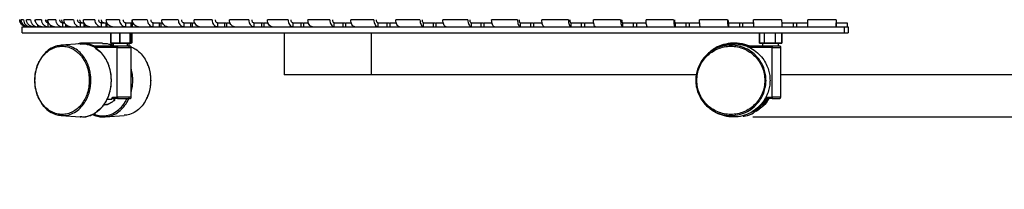
# Model space of a CAD drawing. Units: millimetres. Extents: x -87 to 3109, y -1502 to 805.
# Drawn here: x 1892 to 2382, y 20 to 105 of the extents above; entities that cross this region are included whole.
import ezdxf

# ---------------------------------------------------------------- set-up
doc = ezdxf.new("R2010")
doc.units = ezdxf.units.MM
doc.header["$PDSIZE"] = -1
doc.layers.add('KO', color=7, linetype='Continuous')
doc.layers.add('WY', color=1, linetype='Continuous')
doc.dimstyles.new('1-1', dxfattribs={"dimtxt": 15, "dimasz": 18, "dimexe": 10, "dimexo": 10, "dimgap": 5, "dimtad": 1, "dimdec": 1, "dimdsep": 46, "dimtxsty": 'Standard', "dimcen": 0.9, "dimadec": 0, "dimazin": 0, "dimtfac": 1, "dimtdec": 1, "dimtofl": 0, "dimtmove": 0, "dimatfit": 3, "dimfxl": 0, "dimtolj": 1, "dimtzin": 0, "dimarcsym": 0})

# ---------------------------------------------------------------- blocks, each defined once
blk = doc.blocks.new('*D9')
at = {"layer": 'DEFPOINTS', "color": 0, "transparency": 16777216}
for p in [(2673.73, 77.2), (2246.86, 56.28), (2766.57, 56.28)]:
    blk.add_point(p, dxfattribs=at)
at = {"layer": 'WY', "color": 0, "lineweight": -2, "transparency": 16777216}
for p, q in [((2829.07, 85.49), (2829.07, 135.49)), ((2766.57, 95.2), (2766.57, 113.2)), ((2766.57, 66.74), (2829.07, 85.49)), ((2683.73, 77.2), (2776.57, 77.2)), ((2766.57, 77.2), (2766.57, 56.28)), ((2256.86, 56.28), (2776.57, 56.28)), ((2766.57, 38.28), (2766.57, 20.28))]:
    blk.add_line(p, q, dxfattribs=at)
at = {"layer": 'WY', "color": 0, "transparency": 16777216}
for points in [[(2763.57, 95.2), (2769.57, 95.2), (2766.57, 77.2)], [(2763.57, 38.28), (2769.57, 38.28), (2766.57, 56.28)]]:
    blk.add_solid(points, dxfattribs=at)
at = {"layer": 'WY', "color": 0, "transparency": 16777216, "insert": (2809.07, 110.49), "char_height": 30, "attachment_point": 5, "rotation": 90}
blk.add_mtext('\\A1;21', dxfattribs=at)
blk = doc.blocks.new('*D10')
at = {"layer": 'DEFPOINTS', "color": 0, "transparency": 16777216}
for p in [(2692.29, 456.2), (2246.86, 56.28), (2861.4, 56.28)]:
    blk.add_point(p, dxfattribs=at)
at = {"layer": 'WY', "color": 0, "lineweight": -2, "transparency": 16777216}
for p, q in [((2702.29, 456.2), (2871.4, 456.2)), ((2861.4, 438.2), (2861.4, 74.28)), ((2256.86, 56.28), (2871.4, 56.28))]:
    blk.add_line(p, q, dxfattribs=at)
at = {"layer": 'WY', "color": 0, "transparency": 16777216}
for points in [[(2858.4, 438.2), (2864.4, 438.2), (2861.4, 456.2)], [(2858.4, 74.28), (2864.4, 74.28), (2861.4, 56.28)]]:
    blk.add_solid(points, dxfattribs=at)
at = {"layer": 'WY', "color": 0, "transparency": 16777216, "insert": (2841.4, 256.24), "char_height": 30, "attachment_point": 5, "rotation": 90}
blk.add_mtext('\\A1;400', dxfattribs=at)

msp = doc.modelspace()

# ---------------------------------------------------------------- linework, layer by layer
at = {"layer": 'KO', "color": 7, "linetype": 'Continuous', "lineweight": 25}
for p, q in [((1892.48, 104.7), (1892.31, 104.7)), ((1894.2, 104.7), (1893.08, 104.7)), ((1897.74, 104.7), (1895.68, 104.7)), ((1903.08, 104.7), (1900.09, 104.7)), ((1910.2, 104.7), (1906.3, 104.7)), ((1906.5, 101.2), (1906.5, 103.2)), ((1913.56, 103.2), (1913.56, 101.2)), ((1913.56, 103.2), (1914.62, 103.2)), ((1919.07, 104.7), (1914.27, 104.7)), ((1922.36, 103.2), (1922.36, 101.2)), ((1922.36, 103.2), (1924.25, 103.2)), ((1929.65, 104.7), (1923.97, 104.7)), ((1924.25, 103.2), (1924.25, 101.2)), ((1932.85, 103.2), (1932.85, 101.2)), ((1932.85, 103.2), (1935.08, 103.2)), ((1935.08, 103.2), (1935.08, 101.2)), ((1935.08, 103.2), (1935.68, 103.2)), ((1941.89, 104.7), (1935.35, 104.7)), ((1935.88, 101.2), (1935.88, 103.2)), ((1944.98, 103.2), (1944.98, 101.2)), ((1944.98, 103.2), (1947.55, 103.2)), ((1947.55, 103.2), (1947.55, 101.2)), ((1947.55, 103.2), (1948.11, 103.2)), ((1948.25, 103.2), (1948.25, 104.57)), ((1948.25, 103.48), (1948.25, 104.37)), ((1955.72, 104.7), (1948.37, 104.7)), ((1948.46, 101.2), (1948.46, 103.2)), ((1958.7, 101.2), (1958.7, 103.2)), ((1958.7, 103.2), (1961.59, 103.2)), ((1961.59, 103.2), (1961.59, 101.2)), ((1961.59, 103.2), (1962.25, 103.2)), ((1962.6, 101.2), (1962.6, 103.2)), ((1962.6, 103.2), (1963.26, 103.2)), ((1971.1, 104.7), (1962.96, 104.7)), ((1973.95, 103.2), (1973.95, 101.2)), ((1973.95, 103.2), (1977.15, 103.2)), ((1977.15, 103.2), (1977.15, 101.2)), ((1977.15, 103.2), (1977.91, 103.2)), ((1978.26, 101.2), (1978.26, 103.2)), ((1978.26, 103.2), (1979.34, 103.2)), ((1987.95, 104.7), (1979.05, 104.7)), ((1990.65, 103.2), (1990.65, 101.2)), ((1990.65, 103.2), (1994.15, 103.2)), ((1994.15, 103.2), (1994.15, 101.2)), ((1994.15, 103.2), (1995, 103.2)), ((1995.35, 101.2), (1995.35, 103.2)), ((1995.35, 103.2), (1996.85, 103.2)), ((2006.19, 104.7), (1996.58, 104.7)), ((2008.73, 103.2), (2008.73, 101.2)), ((2008.73, 103.2), (2012.51, 103.2)), ((2012.51, 103.2), (2012.51, 101.2)), ((2012.51, 103.2), (2013.45, 103.2)), ((2013.8, 101.2), (2013.8, 103.2)), ((2013.8, 103.2), (2015.71, 103.2)), ((2025.73, 104.7), (2015.46, 104.7)), ((2028.11, 103.2), (2028.11, 101.2)), ((2028.11, 103.2), (2032.15, 103.2)), ((2032.15, 103.2), (2032.15, 101.2)), ((2032.15, 103.2), (2033.18, 103.2)), ((2033.53, 101.2), (2033.53, 103.2)), ((2033.53, 103.2), (2035.84, 103.2)), ((2046.5, 104.7), (2035.61, 104.7)), ((2048.7, 101.2), (2048.7, 103.2)), ((2048.7, 103.2), (2052.98, 103.2)), ((2052.98, 103.2), (2052.98, 101.2)), ((2052.98, 103.2), (2054.08, 103.2)), ((2054.43, 101.2), (2054.43, 103.2)), ((2054.43, 103.2), (2057.14, 103.2)), ((2068.39, 104.7), (2056.93, 104.7)), ((2070.4, 103.2), (2070.4, 101.2)), ((2070.4, 103.2), (2074.9, 103.2)), ((2074.9, 103.2), (2074.9, 101.2)), ((2074.9, 103.2), (2076.08, 103.2)), ((2076.43, 101.2), (2076.43, 103.2)), ((2076.43, 103.2), (2079.52, 103.2)), ((2091.3, 104.7), (2079.32, 104.7)), ((2093.11, 101.2), (2093.11, 103.2)), ((2093.11, 103.2), (2097.82, 103.2)), ((2097.82, 103.2), (2097.82, 101.2)), ((2097.82, 103.2), (2099.06, 103.2)), ((2099.41, 101.2), (2099.41, 103.2)), ((2099.41, 103.2), (2102.87, 103.2)), ((2115.14, 104.7), (2102.69, 104.7)), ((2116.74, 103.2), (2116.74, 101.2)), ((2116.74, 103.2), (2121.63, 103.2)), ((2121.63, 103.2), (2121.63, 101.2)), ((2121.63, 103.2), (2122.93, 103.2)), ((2123.28, 101.2), (2123.28, 103.2)), ((2123.28, 103.2), (2127.08, 103.2)), ((2139.78, 104.7), (2126.93, 104.7)), ((2141.17, 103.2), (2141.17, 101.2)), ((2141.17, 103.2), (2146.22, 103.2)), ((2146.22, 103.2), (2146.22, 101.2)), ((2146.22, 103.2), (2147.57, 103.2)), ((2147.92, 101.2), (2147.92, 103.2)), ((2147.92, 103.2), (2152.05, 103.2)), ((2165.12, 104.7), (2151.93, 104.7)), ((2166.29, 103.2), (2166.29, 101.2)), ((2166.29, 103.2), (2171.47, 103.2)), ((2171.47, 103.2), (2171.47, 101.2)), ((2171.47, 103.2), (2172.86, 103.2)), ((2173.21, 101.2), (2173.21, 103.2)), ((2173.21, 103.2), (2177.66, 103.2)), ((2191.04, 104.7), (2177.56, 104.7)), ((2191.99, 103.2), (2191.99, 101.2)), ((2191.99, 103.2), (2197.28, 103.2)), ((2197.28, 103.2), (2197.28, 101.2)), ((2197.28, 103.2), (2198.71, 103.2)), ((2199.06, 101.2), (2199.06, 103.2)), ((2199.06, 103.2), (2203.8, 103.2)), ((2217.43, 104.7), (2203.73, 104.7)), ((2218.15, 103.2), (2218.15, 101.2)), ((2218.15, 103.2), (2223.53, 103.2)), ((2223.53, 103.2), (2223.53, 101.2)), ((2223.53, 103.2), (2224.98, 103.2)), ((2225.33, 101.2), (2225.33, 103.2)), ((2225.33, 103.2), (2230.34, 103.2)), ((2244.16, 104.7), (2230.29, 104.7)), ((2244.64, 103.2), (2244.64, 101.2)), ((2244.64, 103.2), (2250.09, 103.2)), ((2250.09, 103.2), (2250.09, 101.2)), ((2250.09, 103.2), (2251.55, 103.2)), ((2251.9, 101.2), (2251.9, 103.2)), ((2251.9, 103.2), (2257.39, 103.2)), ((2271.11, 104.7), (2257.14, 104.7)), ((2271.36, 101.2), (2271.36, 103.2)), ((2271.36, 103.2), (2276.84, 103.2)), ((2276.84, 103.2), (2276.84, 101.2)), ((2276.84, 103.2), (2278.71, 103.2)), ((2278.67, 101.2), (2278.67, 103.2)), ((2278.67, 103.2), (2284.17, 103.2)), ((2298.15, 104.7), (2284.15, 104.7)), ((2298.17, 101.2), (2298.17, 103.2)), ((2298.17, 103.2), (2303.67, 103.2)), ((2303.67, 103.2), (2303.67, 101.2)), ((1893.37, 101.2), (1893.37, 98.2)), ((1897.69, 101.2), (1897.69, 101.55)), ((1901.2, 102.15), (1901.2, 101.2)), ((1907.67, 101.95), (1907.67, 101.2)), ((1908.12, 101.2), (1908.12, 101.64)), ((1915.1, 102.43), (1915.1, 101.2)), ((1915.67, 101.2), (1915.67, 101.91)), ((1924.93, 101.2), (1924.93, 102.2)), ((1937.35, 101.15), (1937.25, 101.13)), ((1937.68, 93.2), (1937.68, 98)), ((1942, 98), (1942, 93.2)), ((1942.2, 93.2), (1942.2, 98)), ((1947.2, 98), (1947.2, 93.2)), ((1947.28, 93.2), (1947.28, 98)), ((1947.32, 93.2), (1947.32, 98)), ((1948, 93.37), (1948, 98)), ((1948, 98), (1948, 93.2)), ((1948.42, 101.12), (1948.25, 101.15)), ((1948.25, 101.15), (1948.43, 101.11)), ((2023.74, 98.2), (2023.74, 77.2)), ((2067.28, 77.2), (2067.28, 98.2)), ((2260.03, 98), (2260.03, 97.82)), ((2260.05, 93.2), (2260.05, 98)), ((2260.19, 101.15), (2260.09, 101.13)), ((2262.37, 98), (2262.37, 93.2)), ((2262.54, 93.2), (2262.54, 98)), ((2267.95, 98), (2267.95, 93.2)), ((2268.13, 93.2), (2268.13, 98)), ((2271.27, 101.12), (2271.09, 101.15)), ((2271.09, 101.15), (2271.28, 101.11)), ((2271.22, 98), (2271.22, 93.2)), ((2271.25, 93.37), (2271.25, 98)), ((2271.25, 93.2), (2271.25, 98)), ((2302.2, 101.2), (2302.2, 98.2)), ((2304.15, 101.2), (2304.15, 98.2)), ((1937.6, 97.82), (1937.6, 93.2)), ((1937.68, 93.2), (1942, 93.2)), ((1942.2, 93.2), (1947.2, 93.2)), ((1947.32, 93.2), (1948, 93.2)), ((1948, 93.2), (1948, 93.37)), ((2260.03, 97.82), (2260.03, 93.2)), ((2260.05, 93.2), (2262.37, 93.2)), ((2262.54, 93.2), (2267.95, 93.2)), ((2268.13, 93.2), (2271.22, 93.2)), ((2271.25, 93.2), (2271.25, 93.37)), ((1922.37, 92.69), (1912.93, 91.99)), ((1922.94, 92.67), (1922.36, 92.69)), ((1933.45, 93), (1923.78, 93)), ((1929.6, 90.89), (1929.6, 91.5)), ((1930.09, 91.5), (1929.6, 91.5)), ((1940.84, 90.9), (1929.72, 90.9)), ((1941.08, 91.5), (1930.09, 91.5)), ((1938.82, 92.4), (1936.27, 92.58)), ((1937.8, 93), (1942.12, 93)), ((1939.26, 91.5), (1938.77, 91.5)), ((1938.82, 93), (1938.82, 91.5)), ((1940.84, 66.1), (1940.84, 90.9)), ((1942.12, 93), (1947.12, 93)), ((1945.97, 91.5), (1945.97, 93)), ((1946.77, 91.5), (1946.77, 93)), ((1947.12, 93), (1947.8, 93)), ((1947.8, 66.1), (1947.8, 90.9)), ((2237.3, 89.79), (2236.4, 89.21)), ((2248.56, 93), (2247.25, 93)), ((2254.52, 91.04), (2254.52, 91.5)), ((2254.59, 91.5), (2254.52, 91.5)), ((2266.46, 90.9), (2254.89, 90.9)), ((2266.37, 91.5), (2254.94, 91.5)), ((2260.23, 93), (2262.56, 93)), ((2261.67, 93), (2261.67, 91.5)), ((2262.56, 93), (2267.96, 93)), ((2266.46, 66.1), (2266.46, 90.9)), ((2267.96, 93), (2271.05, 93)), ((2269.61, 91.5), (2269.61, 93)), ((2269.62, 91.5), (2269.62, 93)), ((2270.69, 91.3), (2270.32, 91.3)), ((2270.64, 66.1), (2270.64, 90.9)), ((2270.69, 91.07), (2270.69, 91.3)), ((1935.82, 65.2), (1937.97, 65.2)), ((1937.97, 65.2), (1938.43, 66.1)), ((1937.97, 65.2), (1938.32, 65.2)), ((1938.43, 66.1), (1940.84, 66.1)), ((1941.08, 65.5), (1938.51, 65.5)), ((1939.26, 64.55), (1939.26, 65.2)), ((1939.26, 64.55), (1939.44, 64.55)), ((1939.44, 65.2), (1939.44, 64.55)), ((2262.7, 65.2), (2263.38, 65.2)), ((2263.38, 65.2), (2263.88, 66.1)), ((2263.38, 65.2), (2264.3, 65.2)), ((2266.37, 65.5), (2263.61, 65.5)), ((2263.88, 66.1), (2266.46, 66.1)), ((2236.4, 59.79), (2237.3, 59.2)), ((2258.5, 59.2), (2259.4, 59.79)), ((1912.93, 57), (1922.37, 56.31)), ((1922.36, 56.31), (1922.94, 56.32)), ((1934.86, 56.31), (1944.3, 57))]:
    msp.add_line(p, q, dxfattribs=at)
for points in [[(1895.81, 101.2), (1895.35, 101.25), (1894.43, 101.36), (1893.28, 102.16), (1892.47, 103.32), (1892.36, 104.24), (1892.31, 104.7)], [(1892.48, 104.7), (1892.53, 104.24), (1892.64, 103.32), (1893.45, 102.16), (1894.6, 101.36), (1895.52, 101.25), (1895.98, 101.2)], [(1896.57, 101.2), (1896.11, 101.25), (1895.2, 101.36), (1894.05, 102.16), (1893.24, 103.32), (1893.13, 104.24), (1893.08, 104.7)], [(1894.2, 104.7), (1894.25, 104.24), (1894.36, 103.32), (1895.16, 102.16), (1896.32, 101.36), (1897.23, 101.25), (1897.69, 101.2)], [(1899.14, 101.2), (1898.69, 101.25), (1897.78, 101.36), (1896.64, 102.16), (1895.84, 103.32), (1895.73, 104.24), (1895.68, 104.7)], [(1897.74, 104.7), (1897.79, 104.24), (1897.89, 103.32), (1898.69, 102.16), (1899.84, 101.36), (1900.75, 101.25), (1901.2, 101.2)], [(1903.51, 101.2), (1903.06, 101.25), (1902.17, 101.36), (1901.04, 102.16), (1900.25, 103.32), (1900.14, 104.24), (1900.09, 104.7)], [(1903.08, 104.7), (1903.13, 104.24), (1903.24, 103.32), (1904.03, 102.16), (1905.16, 101.36), (1906.05, 101.25), (1906.5, 101.2)], [(1905.03, 104.7), (1905.06, 104.5), (1905.1, 104.11), (1905.44, 103.61), (1905.92, 103.27), (1906.31, 103.22), (1906.5, 103.2)], [(1909.66, 101.2), (1909.22, 101.25), (1908.34, 101.36), (1907.23, 102.16), (1906.45, 103.32), (1906.35, 104.24), (1906.3, 104.7)], [(1910.2, 104.7), (1910.25, 104.24), (1910.36, 103.32), (1911.13, 102.16), (1912.24, 101.36), (1913.12, 101.25), (1913.56, 101.2)], [(1912.12, 104.7), (1912.15, 104.5), (1912.19, 104.11), (1912.52, 103.61), (1913, 103.27), (1913.38, 103.22), (1913.56, 103.2)], [(1913.07, 104.7), (1913.1, 104.5), (1913.14, 104.11), (1913.47, 103.61), (1913.94, 103.27), (1914.31, 103.22), (1914.5, 103.2)], [(1917.56, 101.2), (1917.12, 101.25), (1916.26, 101.36), (1915.18, 102.16), (1914.42, 103.32), (1914.32, 104.24), (1914.27, 104.7)], [(1919.07, 104.7), (1919.12, 104.24), (1919.22, 103.32), (1919.98, 102.16), (1921.07, 101.36), (1921.93, 101.25), (1922.36, 101.2)], [(1920.95, 104.7), (1920.97, 104.5), (1921.02, 104.11), (1921.34, 103.61), (1921.81, 103.27), (1922.18, 103.22), (1922.36, 103.2)], [(1922.11, 104.7), (1922.13, 104.5), (1922.17, 104.11), (1922.49, 103.61), (1922.95, 103.27), (1923.31, 103.22), (1923.49, 103.2)], [(1927.17, 101.2), (1926.75, 101.25), (1925.91, 101.36), (1924.85, 102.16), (1924.11, 103.32), (1924.02, 104.24), (1923.97, 104.7)], [(1929.65, 104.7), (1929.7, 104.24), (1929.8, 103.32), (1930.54, 102.16), (1931.59, 101.36), (1932.43, 101.25), (1932.85, 101.2)], [(1931.48, 104.7), (1931.5, 104.5), (1931.54, 104.11), (1931.86, 103.61), (1932.31, 103.27), (1932.67, 103.22), (1932.85, 103.2)], [(1932.83, 104.7), (1932.85, 104.5), (1932.89, 104.11), (1933.2, 103.61), (1933.64, 103.27), (1934, 103.22), (1934.17, 103.2)], [(1938.45, 101.2), (1938.04, 101.25), (1937.23, 101.36), (1936.21, 102.16), (1935.49, 103.32), (1935.4, 104.24), (1935.35, 104.7)], [(1941.89, 104.7), (1941.93, 104.24), (1942.03, 103.32), (1942.74, 102.16), (1943.77, 101.36), (1944.58, 101.25), (1944.98, 101.2)], [(1943.66, 104.7), (1943.68, 104.5), (1943.72, 104.11), (1944.02, 103.61), (1944.46, 103.27), (1944.81, 103.22), (1944.98, 103.2)], [(1951.35, 101.2), (1950.96, 101.25), (1950.18, 101.36), (1949.19, 102.16), (1948.5, 103.32), (1948.41, 104.24), (1948.37, 104.7)], [(1955.72, 104.7), (1955.77, 104.24), (1955.86, 103.32), (1956.55, 102.16), (1957.53, 101.36), (1958.31, 101.25), (1958.7, 101.2)], [(1957.43, 104.7), (1957.45, 104.5), (1957.48, 104.11), (1957.78, 103.61), (1958.2, 103.27), (1958.54, 103.22), (1958.7, 103.2)], [(1965.8, 101.2), (1965.43, 101.25), (1964.68, 101.36), (1963.74, 102.16), (1963.09, 103.32), (1963, 104.24), (1962.96, 104.7)], [(1971.1, 104.7), (1971.15, 104.24), (1971.23, 103.32), (1971.89, 102.16), (1972.83, 101.36), (1973.58, 101.25), (1973.95, 101.2)], [(1972.73, 104.7), (1972.75, 104.5), (1972.78, 104.11), (1973.07, 103.61), (1973.47, 103.27), (1973.79, 103.22), (1973.95, 103.2)], [(1981.76, 101.2), (1981.4, 101.25), (1980.69, 101.36), (1979.8, 102.16), (1979.17, 103.32), (1979.09, 104.24), (1979.05, 104.7)], [(1987.95, 104.7), (1987.99, 104.24), (1988.07, 103.32), (1988.7, 102.16), (1989.59, 101.36), (1990.3, 101.25), (1990.65, 101.2)], [(1989.49, 104.7), (1989.51, 104.5), (1989.54, 104.11), (1989.81, 103.61), (1990.2, 103.27), (1990.5, 103.22), (1990.65, 103.2)], [(1999.13, 101.2), (1998.79, 101.25), (1998.13, 101.36), (1997.28, 102.16), (1996.7, 103.32), (1996.62, 104.24), (1996.58, 104.7)], [(2006.19, 104.7), (2006.22, 104.24), (2006.3, 103.32), (2006.89, 102.16), (2007.73, 101.36), (2008.4, 101.25), (2008.73, 101.2)], [(2007.64, 104.7), (2007.66, 104.5), (2007.69, 104.11), (2007.94, 103.61), (2008.3, 103.27), (2008.59, 103.22), (2008.73, 103.2)], [(2017.84, 101.2), (2017.53, 101.25), (2016.9, 101.36), (2016.12, 102.16), (2015.57, 103.32), (2015.5, 104.24), (2015.46, 104.7)], [(2025.73, 104.7), (2025.77, 104.24), (2025.84, 103.32), (2026.39, 102.16), (2027.18, 101.36), (2027.8, 101.25), (2028.11, 101.2)], [(2027.09, 104.7), (2027.11, 104.5), (2027.14, 104.11), (2027.37, 103.61), (2027.71, 103.27), (2027.98, 103.22), (2028.11, 103.2)], [(2037.81, 101.2), (2037.52, 101.25), (2036.94, 101.36), (2036.21, 102.16), (2035.71, 103.32), (2035.64, 104.24), (2035.61, 104.7)], [(2046.5, 104.7), (2046.53, 104.24), (2046.6, 103.32), (2047.11, 102.16), (2047.83, 101.36), (2048.41, 101.25), (2048.7, 101.2)], [(2047.76, 104.7), (2047.77, 104.5), (2047.8, 104.11), (2048.02, 103.61), (2048.33, 103.27), (2048.57, 103.22), (2048.7, 103.2)], [(2058.94, 101.2), (2058.67, 101.25), (2058.15, 101.36), (2057.48, 102.16), (2057.02, 103.32), (2056.96, 104.24), (2056.93, 104.7)], [(2068.39, 104.7), (2068.42, 104.24), (2068.48, 103.32), (2068.94, 102.16), (2069.61, 101.36), (2070.14, 101.25), (2070.4, 101.2)], [(2069.54, 104.7), (2069.55, 104.5), (2069.58, 104.11), (2069.78, 103.61), (2070.06, 103.27), (2070.29, 103.22), (2070.4, 103.2)], [(2081.14, 101.2), (2080.9, 101.25), (2080.42, 101.36), (2079.82, 102.16), (2079.41, 103.32), (2079.35, 104.24), (2079.32, 104.7)], [(2091.3, 104.7), (2091.33, 104.24), (2091.38, 103.32), (2091.8, 102.16), (2092.4, 101.36), (2092.88, 101.25), (2093.11, 101.2)], [(2092.34, 104.7), (2092.35, 104.5), (2092.37, 104.11), (2092.55, 103.61), (2092.81, 103.27), (2093.01, 103.22), (2093.11, 103.2)], [(2104.3, 101.2), (2104.09, 101.25), (2103.67, 101.36), (2103.14, 102.16), (2102.77, 103.32), (2102.72, 104.24), (2102.69, 104.7)], [(2115.14, 104.7), (2115.16, 104.24), (2115.21, 103.32), (2115.58, 102.16), (2116.11, 101.36), (2116.53, 101.25), (2116.74, 101.2)], [(2116.05, 104.7), (2116.06, 104.5), (2116.08, 104.11), (2116.24, 103.61), (2116.47, 103.27), (2116.65, 103.22), (2116.74, 103.2)], [(2128.32, 101.2), (2128.14, 101.25), (2127.78, 101.36), (2127.32, 102.16), (2127, 103.32), (2126.95, 104.24), (2126.93, 104.7)], [(2139.78, 104.7), (2139.8, 104.24), (2139.84, 103.32), (2140.16, 102.16), (2140.62, 101.36), (2140.99, 101.25), (2141.17, 101.2)], [(2140.57, 104.7), (2140.58, 104.5), (2140.6, 104.11), (2140.74, 103.61), (2140.94, 103.27), (2141.09, 103.22), (2141.17, 103.2)], [(2153.1, 101.2), (2152.95, 101.25), (2152.64, 101.36), (2152.25, 102.16), (2151.98, 103.32), (2151.94, 104.24), (2151.93, 104.7)], [(2165.12, 104.7), (2165.14, 104.24), (2165.17, 103.32), (2165.44, 102.16), (2165.83, 101.36), (2166.14, 101.25), (2166.29, 101.2)], [(2165.79, 104.7), (2165.8, 104.5), (2165.81, 104.11), (2165.93, 103.61), (2166.09, 103.27), (2166.23, 103.22), (2166.29, 103.2)], [(2178.51, 101.2), (2178.39, 101.25), (2178.14, 101.36), (2177.83, 102.16), (2177.61, 103.32), (2177.58, 104.24), (2177.56, 104.7)], [(2191.04, 104.7), (2191.06, 104.24), (2191.09, 103.32), (2191.3, 102.16), (2191.62, 101.36), (2191.87, 101.25), (2191.99, 101.2)], [(2191.58, 104.7), (2191.59, 104.5), (2191.6, 104.11), (2191.7, 103.61), (2191.83, 103.27), (2191.94, 103.22), (2191.99, 103.2)], [(2204.44, 101.2), (2204.35, 101.25), (2204.16, 101.36), (2203.92, 102.16), (2203.76, 103.32), (2203.74, 104.24), (2203.73, 104.7)], [(2217.43, 104.7), (2217.44, 104.24), (2217.46, 103.32), (2217.63, 102.16), (2217.86, 101.36), (2218.05, 101.25), (2218.15, 101.2)], [(2217.84, 104.7), (2217.84, 104.5), (2217.85, 104.11), (2217.92, 103.61), (2218.02, 103.27), (2218.11, 103.22), (2218.15, 103.2)], [(2230.77, 101.2), (2230.71, 101.25), (2230.59, 101.36), (2230.43, 102.16), (2230.31, 103.32), (2230.3, 104.24), (2230.29, 104.7)], [(2244.16, 104.7), (2244.17, 104.24), (2244.18, 103.32), (2244.29, 102.16), (2244.45, 101.36), (2244.58, 101.25), (2244.64, 101.2)], [(2244.43, 104.7), (2244.44, 104.5), (2244.44, 104.11), (2244.49, 103.61), (2244.56, 103.27), (2244.61, 103.22), (2244.64, 103.2)], [(2257.39, 101.2), (2257.36, 101.25), (2257.29, 101.36), (2257.21, 102.16), (2257.15, 103.32), (2257.15, 104.24), (2257.14, 104.7)], [(2271.11, 104.7), (2271.11, 104.24), (2271.12, 103.32), (2271.18, 102.16), (2271.26, 101.36), (2271.32, 101.25), (2271.36, 101.2)], [(2284.17, 101.2), (2284.16, 101.25), (2284.16, 101.36), (2284.16, 102.16), (2284.16, 103.32), (2284.15, 104.24), (2284.15, 104.7)], [(2298.15, 104.7), (2298.15, 104.24), (2298.15, 103.32), (2298.16, 102.16), (2298.16, 101.36), (2298.16, 101.25), (2298.17, 101.2)], [(2302.2, 101.2), (2302.47, 101.2), (2302.99, 101.2), (2303.64, 101.2), (2304.09, 101.2), (2304.13, 101.2), (2304.15, 101.2)], [(2302.2, 98.2), (2302.47, 98.2), (2302.99, 98.2), (2303.64, 98.2), (2304.09, 98.2), (2304.13, 98.2), (2304.15, 98.2)], [(1937.6, 93.2), (1937.6, 93.2), (1937.6, 93.2), (1937.61, 93.2), (1937.64, 93.2), (1937.66, 93.2), (1937.68, 93.2)], [(1937.6, 93.2), (1937.6, 93.17), (1937.61, 93.12), (1937.65, 93.05), (1937.72, 93.01), (1937.77, 93), (1937.8, 93)], [(1937.8, 93), (1937.78, 93), (1937.75, 93.01), (1937.71, 93.05), (1937.68, 93.12), (1937.68, 93.17), (1937.68, 93.2)], [(1942, 93.2), (1942, 93.17), (1942.01, 93.12), (1942.04, 93.05), (1942.08, 93.01), (1942.11, 93), (1942.12, 93)], [(1942.2, 93.2), (1942.18, 93.2), (1942.15, 93.2), (1942.1, 93.2), (1942.05, 93.2), (1942.02, 93.2), (1942, 93.2)], [(1942.12, 93), (1942.13, 93), (1942.15, 93.01), (1942.18, 93.05), (1942.2, 93.12), (1942.2, 93.17), (1942.2, 93.2)], [(1947.2, 93.2), (1947.2, 93.17), (1947.2, 93.12), (1947.18, 93.05), (1947.15, 93.01), (1947.13, 93), (1947.12, 93)], [(1947.12, 93), (1947.15, 93), (1947.2, 93.01), (1947.27, 93.05), (1947.31, 93.12), (1947.32, 93.17), (1947.32, 93.2)], [(1947.28, 93.2), (1947.27, 93.2), (1947.25, 93.2), (1947.22, 93.2), (1947.2, 93.2)], [(1947.28, 93.2), (1947.29, 93.2), (1947.31, 93.2), (1947.32, 93.2), (1947.32, 93.2)], [(1948, 93.2), (1948, 93.17), (1947.99, 93.12), (1947.94, 93.05), (1947.88, 93.01), (1947.83, 93), (1947.8, 93)], [(2260.23, 93), (2260.21, 93), (2260.16, 93.01), (2260.1, 93.05), (2260.06, 93.12), (2260.06, 93.17), (2260.05, 93.2)], [(2260.07, 93.2), (2260.07, 93.17), (2260.08, 93.12), (2260.12, 93.05), (2260.17, 93.01), (2260.21, 93), (2260.23, 93)], [(2262.37, 93.2), (2262.38, 93.2), (2262.4, 93.2), (2262.44, 93.2), (2262.49, 93.2), (2262.52, 93.2), (2262.54, 93.2)], [(2262.37, 93.2), (2262.38, 93.17), (2262.38, 93.12), (2262.42, 93.05), (2262.48, 93.01), (2262.53, 93), (2262.56, 93)], [(2262.56, 93), (2262.55, 93), (2262.55, 93.01), (2262.54, 93.05), (2262.54, 93.12), (2262.54, 93.17), (2262.54, 93.2)], [(2267.95, 93.2), (2267.95, 93.17), (2267.95, 93.12), (2267.95, 93.05), (2267.96, 93.01), (2267.96, 93), (2267.96, 93)], [(2268.13, 93.2), (2268.12, 93.2), (2268.1, 93.2), (2268.05, 93.2), (2268, 93.2), (2267.97, 93.2), (2267.95, 93.2)], [(2267.96, 93), (2267.99, 93), (2268.03, 93.01), (2268.08, 93.05), (2268.12, 93.12), (2268.13, 93.17), (2268.13, 93.2)], [(2271.22, 93.2), (2271.21, 93.17), (2271.21, 93.12), (2271.17, 93.05), (2271.12, 93.01), (2271.07, 93), (2271.05, 93)], [(2271.05, 93), (2271.08, 93), (2271.12, 93.01), (2271.18, 93.05), (2271.22, 93.12), (2271.23, 93.17), (2271.23, 93.2)], [(2271.25, 93.2), (2271.25, 93.2), (2271.24, 93.2), (2271.23, 93.2), (2271.22, 93.2)], [(1899.89, 74.5), (1899.94, 75.61), (1900.04, 77.83), (1900.84, 81.03), (1902.09, 83.98), (1903.79, 86.57), (1905.85, 88.69), (1908.2, 90.27), (1910.75, 91.24), (1913.4, 91.56), (1916.06, 91.24), (1918.61, 90.27), (1920.96, 88.69), (1923.02, 86.57), (1924.71, 83.98), (1925.96, 81.03), (1926.77, 77.83), (1926.87, 75.61), (1926.92, 74.5)], [(2228.95, 74.5), (2229.01, 75.61), (2229.14, 77.83), (2230.14, 81.03), (2231.7, 83.98), (2233.82, 86.57), (2236.4, 88.69), (2239.34, 90.27), (2242.53, 91.24), (2245.85, 91.56), (2249.17, 91.24), (2252.36, 90.27), (2255.3, 88.69), (2257.88, 86.57), (2259.99, 83.98), (2261.56, 81.03), (2262.56, 77.83), (2262.69, 75.61), (2262.75, 74.5)], [(1926.92, 74.5), (1926.87, 73.39), (1926.77, 71.17), (1925.96, 67.97), (1924.71, 65.02), (1923.02, 62.43), (1920.96, 60.31), (1918.61, 58.73), (1916.06, 57.76), (1913.4, 57.43), (1910.75, 57.76), (1908.2, 58.73), (1905.85, 60.31), (1903.79, 62.43), (1902.09, 65.02), (1900.84, 67.97), (1900.04, 71.17), (1899.94, 73.39), (1899.89, 74.5)], [(2262.75, 74.5), (2262.69, 73.39), (2262.56, 71.17), (2261.56, 67.97), (2259.99, 65.02), (2257.88, 62.43), (2255.3, 60.31), (2252.36, 58.73), (2249.17, 57.76), (2245.85, 57.43), (2242.53, 57.76), (2239.34, 58.73), (2236.4, 60.31), (2233.82, 62.43), (2231.7, 65.02), (2230.14, 67.97), (2229.14, 71.17), (2229.01, 73.39), (2228.95, 74.5)]]:
    msp.add_open_spline(points, degree=3, dxfattribs=at)
for points, knots in [([(1899.72, 104.7), (1899.74, 104.5), (1899.79, 104.12), (1900.04, 103.7), (1900.26, 103.56), (1900.32, 103.52)], [0, 0, 0, 0, 0.425002, 0.850003, 1, 1, 1, 1]), ([(1905.78, 104.7), (1905.8, 104.5), (1905.85, 104.11), (1906.14, 103.64), (1906.43, 103.47), (1906.55, 103.4)], [0, 0, 0, 0, 0.366716, 0.733432, 1, 1, 1, 1]), ([(1893.49, 101.2), (1893.48, 101.2), (1893.46, 101.2), (1894.63, 101.2), (1896.89, 101.2), (1900.26, 101.2), (1904.69, 101.2), (1910.17, 101.2), (1916.69, 101.2), (1924.23, 101.2), (1932.76, 101.2), (1942.28, 101.2), (1952.74, 101.2), (1964.13, 101.2), (1976.41, 101.2), (1989.54, 101.2), (2003.5, 101.2), (2018.24, 101.2), (2033.73, 101.2), (2049.92, 101.2), (2066.76, 101.2), (2084.22, 101.2), (2102.24, 101.2), (2120.78, 101.2), (2139.79, 101.2), (2159.21, 101.2), (2178.99, 101.2), (2199.08, 101.2), (2219.42, 101.2), (2239.96, 101.2), (2260.64, 101.2), (2281.41, 101.2), (2295.27, 101.2), (2302.2, 101.2)], [0, 0, 0, 0, 0.020194, 0.052854, 0.085514, 0.118174, 0.150835, 0.183495, 0.216155, 0.248815, 0.281475, 0.314136, 0.346796, 0.379456, 0.412116, 0.444776, 0.477437, 0.510097, 0.542757, 0.575417, 0.608077, 0.640738, 0.673398, 0.706058, 0.738718, 0.771379, 0.804039, 0.836699, 0.869359, 0.902019, 0.93468, 0.96734, 1, 1, 1, 1]), ([(1893.49, 98.2), (1893.48, 98.2), (1893.46, 98.2), (1894.63, 98.2), (1896.89, 98.2), (1900.26, 98.2), (1904.69, 98.2), (1910.17, 98.2), (1916.69, 98.2), (1924.23, 98.2), (1932.76, 98.2), (1942.28, 98.2), (1952.74, 98.2), (1964.13, 98.2), (1976.41, 98.2), (1989.54, 98.2), (2003.5, 98.2), (2018.24, 98.2), (2033.73, 98.2), (2049.92, 98.2), (2066.76, 98.2), (2084.22, 98.2), (2102.24, 98.2), (2120.78, 98.2), (2139.79, 98.2), (2159.21, 98.2), (2178.99, 98.2), (2199.08, 98.2), (2219.42, 98.2), (2239.96, 98.2), (2260.64, 98.2), (2281.41, 98.2), (2295.27, 98.2), (2302.2, 98.2)], [0, 0, 0, 0, 0.020194, 0.052854, 0.085514, 0.118174, 0.150835, 0.183495, 0.216155, 0.248815, 0.281475, 0.314136, 0.346796, 0.379456, 0.412116, 0.444776, 0.477437, 0.510097, 0.542757, 0.575417, 0.608077, 0.640738, 0.673398, 0.706058, 0.738718, 0.771379, 0.804039, 0.836699, 0.869359, 0.902019, 0.93468, 0.96734, 1, 1, 1, 1]), ([(1929.6, 91.5), (1928.45, 91.98), (1926.15, 92.96), (1923.26, 93.2), (1921.7, 92.73), (1921.31, 92.61)], [0, 0, 0, 0, 0.42955, 0.8591, 1, 1, 1, 1]), ([(2254.52, 91.5), (2253.09, 92), (2250.21, 93), (2245.59, 93.11), (2241.13, 92.13), (2237.39, 90.39), (2235.53, 88.66), (2234.78, 87.96)], [0, 0, 0, 0, 0.214063, 0.428125, 0.642188, 0.85625, 1, 1, 1, 1]), ([(1912.94, 91.89), (1912.05, 91.81), (1910.05, 91.61), (1907.17, 90.12), (1904.58, 87.86), (1902.88, 85.72), (1902.22, 84.3), (1902.05, 83.94)], [0, 0, 0, 0, 0.2018324, 0.4582689, 0.7002464, 0.9233387, 1, 1, 1, 1]), ([(1927.71, 74.5), (1927.69, 75.28), (1927.64, 76.93), (1927.18, 79.53), (1926.33, 82.32), (1924.94, 85.18), (1922.94, 87.87), (1920.32, 90.15), (1917.19, 91.61), (1914.62, 92.2), (1913.21, 91.94), (1912.94, 91.89)], [0, 0, 0, 0, 0.081788, 0.174321, 0.278586, 0.395158, 0.523873, 0.663483, 0.811436, 0.963942, 1, 1, 1, 1]), ([(1922.38, 92.59), (1922.66, 92.64), (1924.13, 92.91), (1926.77, 92.23), (1929.16, 91.36), (1930.17, 90.47), (1930.23, 90.42)], [0, 0, 0, 0, 0.104399, 0.545688, 0.973801, 1, 1, 1, 1]), ([(1930.39, 90.36), (1930.23, 90.48), (1929.62, 90.95), (1928.37, 91.59), (1926.61, 92.28), (1924.98, 92.67), (1923.94, 92.66), (1923.6, 92.66)], [0, 0, 0, 0, 0.077205, 0.306793, 0.566648, 0.85625, 1, 1, 1, 1]), ([(1929.72, 90.9), (1929.72, 90.94), (1929.72, 91.02), (1929.75, 91.17), (1929.82, 91.33), (1929.95, 91.47), (1930.04, 91.49), (1930.09, 91.5)], [0, 0, 0, 0, 0.123559, 0.247412, 0.495634, 0.74679, 1, 1, 1, 1]), ([(1930.23, 90.42), (1931.11, 89.74), (1932.85, 88.38), (1934.85, 85.59), (1936.31, 82.64), (1937.19, 79.73), (1937.67, 77.03), (1937.72, 75.31), (1937.74, 74.5)], [0, 0, 0, 0, 0.199497, 0.396179, 0.574307, 0.733629, 0.875024, 1, 1, 1, 1]), ([(1937.88, 74.5), (1937.8, 75.98), (1937.65, 78.73), (1936.68, 81.92), (1935.71, 84.12), (1934.86, 85.64), (1933.89, 87.06), (1932.76, 88.38), (1931.6, 89.51), (1930.76, 90.1), (1930.39, 90.36)], [0, 0, 0, 0, 0.229353, 0.426459, 0.525398, 0.61818, 0.714625, 0.814403, 0.91721, 1, 1, 1, 1]), ([(1933.44, 92.87), (1934.23, 92.88), (1936.08, 92.92), (1937.82, 92.12), (1938.82, 91.66)], [0, 0, 0, 0, 0.422889, 1, 1, 1, 1]), ([(1941.08, 91.5), (1941.05, 91.49), (1941, 91.48), (1940.95, 91.4), (1940.91, 91.33), (1940.88, 91.23), (1940.85, 91.09), (1940.85, 90.97), (1940.84, 90.9)], [0, 0, 0, 0, 0.239457, 0.368361, 0.5, 0.631639, 0.760543, 1, 1, 1, 1]), ([(1940.84, 90.9), (1941.36, 90.9), (1942.41, 90.9), (1944.11, 90.9), (1945.67, 90.9), (1946.42, 90.9), (1946.78, 90.9)], [0, 0, 0, 0, 0.243023, 0.5, 0.756977, 1, 1, 1, 1]), ([(1946.31, 91.5), (1945.99, 91.5), (1945.33, 91.5), (1943.95, 91.5), (1942.46, 91.5), (1941.53, 91.5), (1941.08, 91.5)], [0, 0, 0, 0, 0.243023, 0.5, 0.756977, 1, 1, 1, 1]), ([(1946.78, 90.9), (1946.78, 90.97), (1946.77, 91.09), (1946.71, 91.23), (1946.65, 91.33), (1946.57, 91.4), (1946.46, 91.48), (1946.37, 91.49), (1946.31, 91.5)], [0, 0, 0, 0, 0.2394568, 0.3683607, 0.5, 0.6316393, 0.7605432, 1, 1, 1, 1]), ([(1947.01, 91.5), (1947, 91.5), (1946.93, 91.5), (1946.59, 91.5), (1946.31, 91.5)], [0, 0, 0, 0, 0.178106, 1, 1, 1, 1]), ([(1946.78, 90.9), (1947.08, 90.9), (1947.66, 90.9), (1947.75, 90.9), (1947.79, 90.9)], [0, 0, 0, 0, 0.496113, 1, 1, 1, 1]), ([(1947.8, 90.9), (1947.79, 90.97), (1947.78, 91.07), (1947.71, 91.21), (1947.64, 91.29), (1947.58, 91.36), (1947.52, 91.4), (1947.48, 91.42), (1947.44, 91.44), (1947.39, 91.47), (1947.19, 91.52), (1947.21, 91.5), (1947.04, 91.5), (1947.01, 91.5)], [0, 0, 0, 0, 0.125622, 0.184756, 0.238275, 0.285866, 0.308347, 0.330857, 0.354428, 0.380184, 0.442267, 0.932615, 1, 1, 1, 1]), ([(1947.88, 91.02), (1948.62, 90.7), (1950.36, 89.96), (1952.65, 87.84), (1954.35, 85.72), (1955.01, 84.3), (1955.17, 83.94)], [0, 0, 0, 0, 0.246987, 0.583339, 0.89344, 1, 1, 1, 1]), ([(2236.45, 89.12), (2235.75, 88.67), (2234.02, 87.56), (2231.91, 85.16), (2230.16, 82.33), (2229.09, 79.53), (2228.52, 76.93), (2228.46, 75.28), (2228.43, 74.5)], [0, 0, 0, 0, 0.14297, 0.353541, 0.544247, 0.71482, 0.866199, 1, 1, 1, 1]), ([(2263.36, 74.5), (2263.33, 75.28), (2263.27, 76.93), (2262.7, 79.53), (2261.63, 82.32), (2259.89, 85.17), (2257.39, 87.87), (2254.12, 90.14), (2250.2, 91.66), (2245.89, 92.21), (2241.62, 91.63), (2238.39, 90.53), (2236.85, 89.41), (2236.45, 89.12)], [0, 0, 0, 0, 0.06212, 0.1324, 0.211592, 0.300131, 0.397892, 0.503929, 0.616303, 0.732134, 0.847966, 0.960339, 1, 1, 1, 1]), ([(2237.36, 89.7), (2237.78, 90), (2239.37, 91.17), (2242.73, 92.31), (2247.17, 92.92), (2251.65, 92.35), (2255.73, 90.76), (2259.13, 88.41), (2261.73, 85.6), (2263.54, 82.63), (2264.65, 79.73), (2265.24, 77.03), (2265.3, 75.31), (2265.34, 74.5)], [0, 0, 0, 0, 0.03948, 0.151875, 0.267728, 0.383581, 0.495976, 0.602033, 0.699813, 0.788368, 0.867575, 0.937869, 1, 1, 1, 1]), ([(2248.55, 92.87), (2249.53, 92.88), (2252.03, 92.91), (2254.39, 92.03), (2255.83, 91.5)], [0, 0, 0, 0, 0.390866, 1, 1, 1, 1]), ([(2254.54, 90.9), (2254.54, 90.94), (2254.54, 91.02), (2254.54, 91.17), (2254.55, 91.33), (2254.57, 91.47), (2254.58, 91.49), (2254.59, 91.5)], [0, 0, 0, 0, 0.123559, 0.247412, 0.495634, 0.74679, 1, 1, 1, 1]), ([(2266.37, 91.5), (2266.38, 91.49), (2266.4, 91.48), (2266.42, 91.4), (2266.44, 91.33), (2266.45, 91.23), (2266.46, 91.09), (2266.46, 90.97), (2266.46, 90.9)], [0, 0, 0, 0, 0.2394568, 0.3683607, 0.5, 0.6316393, 0.7605432, 1, 1, 1, 1]), ([(2270.03, 91.5), (2269.95, 91.5), (2269.78, 91.5), (2268.94, 91.5), (2267.77, 91.5), (2266.82, 91.5), (2266.37, 91.5)], [0, 0, 0, 0, 0.243023, 0.5, 0.756977, 1, 1, 1, 1]), ([(2266.46, 90.9), (2266.99, 90.9), (2268.06, 90.9), (2269.39, 90.9), (2270.34, 90.9), (2270.53, 90.9), (2270.63, 90.9)], [0, 0, 0, 0, 0.243023, 0.5, 0.756977, 1, 1, 1, 1]), ([(2270.64, 90.9), (2270.63, 90.97), (2270.62, 91.13), (2270.48, 91.33), (2270.27, 91.47), (2270.11, 91.49), (2270.03, 91.5)], [0, 0, 0, 0, 0.243608, 0.503, 0.76088, 1, 1, 1, 1]), ([(2270.63, 90.9), (2270.62, 90.97), (2270.61, 91.09), (2270.53, 91.23), (2270.45, 91.33), (2270.36, 91.4), (2270.22, 91.48), (2270.1, 91.49), (2270.03, 91.5)], [0, 0, 0, 0, 0.2394568, 0.3683607, 0.5, 0.6316393, 0.7605432, 1, 1, 1, 1]), ([(1901.9, 83.89), (1901.55, 83.16), (1900.79, 81.59), (1900.17, 79.26), (1899.76, 76.85), (1899.71, 75.37), (1899.68, 74.5)], [0, 0, 0, 0, 0.256814, 0.554351, 0.736583, 1, 1, 1, 1]), ([(1955.17, 83.94), (1955.48, 83.36), (1956.21, 81.95), (1956.9, 79.53), (1957.37, 76.93), (1957.42, 75.28), (1957.44, 74.5)], [0, 0, 0, 0, 0.206144, 0.503257, 0.766937, 1, 1, 1, 1]), ([(1957.55, 74.5), (1957.52, 75.37), (1957.47, 76.85), (1957.06, 79.26), (1956.44, 81.59), (1955.67, 83.16), (1955.32, 83.89)], [0, 0, 0, 0, 0.263417, 0.445649, 0.743186, 1, 1, 1, 1]), ([(1948.53, 74.5), (1948.5, 75.3), (1948.43, 77.02), (1948.17, 78.91), (1947.85, 79.92), (1947.8, 80.08)], [0, 0, 0, 0, 0.426746, 0.909553, 1, 1, 1, 1]), ([(1899.68, 74.5), (1899.71, 73.62), (1899.76, 72.15), (1900.17, 69.74), (1900.79, 67.41), (1901.55, 65.83), (1901.9, 65.1)], [0, 0, 0, 0, 0.263417, 0.445649, 0.743186, 1, 1, 1, 1]), ([(1899.68, 74.5), (1899.68, 74.5), (1899.68, 74.5), (1899.74, 74.5), (1899.84, 74.5), (1899.89, 74.5)], [0, 0, 0, 0, 0.092099, 0.561749, 1, 1, 1, 1]), ([(1912.94, 57.1), (1913.21, 57.05), (1914.62, 56.79), (1917.19, 57.38), (1920.32, 58.84), (1922.94, 61.12), (1924.94, 63.82), (1926.33, 66.67), (1927.18, 69.46), (1927.64, 72.06), (1927.69, 73.72), (1927.71, 74.5)], [0, 0, 0, 0, 0.036058, 0.188564, 0.336517, 0.476127, 0.604842, 0.721414, 0.825679, 0.918212, 1, 1, 1, 1]), ([(1937.74, 74.5), (1937.72, 73.69), (1937.67, 71.97), (1937.19, 69.26), (1936.31, 66.36), (1934.85, 63.4), (1932.85, 60.62), (1931.11, 59.26), (1930.23, 58.57)], [0, 0, 0, 0, 0.1249763, 0.2663708, 0.4256932, 0.6038211, 0.8005034, 1, 1, 1, 1]), ([(1930.39, 58.63), (1930.76, 58.9), (1931.6, 59.49), (1932.76, 60.62), (1933.89, 61.94), (1934.86, 63.36), (1935.71, 64.88), (1936.68, 67.07), (1937.65, 70.27), (1937.8, 73.02), (1937.88, 74.5)], [0, 0, 0, 0, 0.08279, 0.185597, 0.285375, 0.38182, 0.474602, 0.573541, 0.770647, 1, 1, 1, 1]), ([(1937.74, 74.5), (1937.79, 74.5), (1937.85, 74.5), (1937.88, 74.5), (1937.88, 74.5), (1937.88, 74.5)], [0, 0, 0, 0, 0.5212622, 0.8030868, 1, 1, 1, 1]), ([(1947.8, 68.92), (1947.85, 69.08), (1948.17, 70.08), (1948.43, 71.97), (1948.5, 73.69), (1948.53, 74.5)], [0, 0, 0, 0, 0.090447, 0.573254, 1, 1, 1, 1]), ([(1957.44, 74.5), (1957.42, 73.72), (1957.37, 72.06), (1956.9, 69.47), (1956.21, 67.04), (1955.48, 65.64), (1955.17, 65.06)], [0, 0, 0, 0, 0.233063, 0.496743, 0.793856, 1, 1, 1, 1]), ([(1955.32, 65.1), (1955.67, 65.83), (1956.44, 67.41), (1957.06, 69.74), (1957.47, 72.15), (1957.52, 73.62), (1957.55, 74.5)], [0, 0, 0, 0, 0.256814, 0.554351, 0.736583, 1, 1, 1, 1]), ([(1957.44, 74.5), (1957.48, 74.5), (1957.55, 74.5), (1957.54, 74.5), (1957.54, 74.5)], [0, 0, 0, 0, 0.537202, 1, 1, 1, 1]), ([(2067.28, 77.2), (2063.86, 77.2), (2057, 77.2), (2048.29, 77.2), (2040.77, 77.2), (2034.6, 77.2), (2029.77, 77.2), (2026.27, 77.2), (2024.32, 77.2), (2023.51, 77.2), (2023.74, 77.2), (2023.74, 77.2)], [0, 0, 0, 0, 0.1249583, 0.2499167, 0.374875, 0.4998334, 0.6247917, 0.7497501, 0.8747084, 0.9996668, 1, 1, 1, 1]), ([(2228.66, 77.2), (2227.21, 77.2), (2219.11, 77.2), (2204.87, 77.2), (2186.07, 77.2), (2168.01, 77.2), (2150.72, 77.2), (2134.28, 77.2), (2118.75, 77.2), (2104.2, 77.2), (2090.72, 77.2), (2078.26, 77.2), (2070.94, 77.2), (2067.28, 77.2)], [0, 0, 0, 0, 0.021431, 0.119288, 0.217145, 0.315002, 0.412859, 0.510715, 0.608572, 0.706429, 0.804286, 0.902143, 1, 1, 1, 1]), ([(2228.43, 74.5), (2228.46, 73.72), (2228.52, 72.06), (2229.09, 69.46), (2230.16, 66.67), (2231.91, 63.84), (2234.02, 61.43), (2235.75, 60.33), (2236.45, 59.88)], [0, 0, 0, 0, 0.133801, 0.28518, 0.455753, 0.646459, 0.85703, 1, 1, 1, 1]), ([(2236.45, 59.88), (2236.85, 59.59), (2238.39, 58.46), (2241.62, 57.37), (2245.89, 56.78), (2250.2, 57.33), (2254.12, 58.86), (2257.39, 61.12), (2259.89, 63.82), (2261.63, 66.67), (2262.7, 69.46), (2263.27, 72.06), (2263.33, 73.72), (2263.36, 74.5)], [0, 0, 0, 0, 0.039661, 0.152034, 0.267866, 0.383697, 0.496071, 0.602108, 0.699869, 0.788408, 0.8676, 0.93788, 1, 1, 1, 1]), ([(2265.34, 74.5), (2265.3, 73.69), (2265.24, 71.97), (2264.65, 69.26), (2263.54, 66.36), (2261.73, 63.4), (2259.13, 60.59), (2255.73, 58.23), (2251.65, 56.65), (2247.17, 56.08), (2242.73, 56.68), (2239.37, 57.82), (2237.78, 58.99), (2237.36, 59.29)], [0, 0, 0, 0, 0.062133, 0.132428, 0.211636, 0.300193, 0.397975, 0.504035, 0.616431, 0.732287, 0.848143, 0.96054, 1, 1, 1, 1]), ([(2673.73, 77.2), (2673.74, 77.2), (2673.97, 77.2), (2673.15, 77.2), (2671.18, 77.2), (2667.67, 77.2), (2662.83, 77.2), (2656.63, 77.2), (2649.13, 77.2), (2640.33, 77.2), (2630.29, 77.2), (2619.04, 77.2), (2606.64, 77.2), (2593.13, 77.2), (2578.58, 77.2), (2563.04, 77.2), (2546.58, 77.2), (2529.28, 77.2), (2511.21, 77.2), (2492.44, 77.2), (2473.06, 77.2), (2453.14, 77.2), (2432.78, 77.2), (2412.06, 77.2), (2391.07, 77.2), (2369.89, 77.2), (2348.63, 77.2), (2327.36, 77.2), (2306.2, 77.2), (2287.24, 77.2), (2275.5, 77.2), (2270.64, 77.2)], [0, 0, 0, 0, 0.000481, 0.036558, 0.072634, 0.108711, 0.144788, 0.180864, 0.216941, 0.253018, 0.289094, 0.325171, 0.361248, 0.397325, 0.433401, 0.469478, 0.505555, 0.541631, 0.577708, 0.613785, 0.649861, 0.685938, 0.722015, 0.758091, 0.794168, 0.830245, 0.866321, 0.902398, 0.938475, 0.974551, 1, 1, 1, 1]), ([(1902.05, 65.06), (1902.22, 64.7), (1902.88, 63.27), (1904.58, 61.13), (1907.17, 58.87), (1910.05, 57.39), (1912.05, 57.19), (1912.94, 57.1)], [0, 0, 0, 0, 0.076661, 0.299754, 0.541731, 0.798168, 1, 1, 1, 1]), ([(1929.2, 57.89), (1929.52, 57.72), (1930.92, 56.99), (1933.64, 56.74), (1937.08, 57.22), (1940.25, 58.77), (1942.86, 61.06), (1944.65, 63.36), (1945.38, 64.96), (1945.63, 65.5)], [0, 0, 0, 0, 0.054785, 0.238271, 0.421757, 0.599764, 0.767735, 0.922596, 1, 1, 1, 1]), ([(1939.44, 64.55), (1938.67, 63.97), (1937.13, 62.81), (1935.2, 62.13), (1934.18, 62.22), (1934.05, 62.23)], [0, 0, 0, 0, 0.466996, 0.933992, 1, 1, 1, 1]), ([(1939.26, 64.55), (1938.8, 64.16), (1937.88, 63.4), (1936.32, 62.66), (1935.03, 62.25), (1934.26, 62.23), (1934.05, 62.22)], [0, 0, 0, 0, 0.295327, 0.590654, 0.885981, 1, 1, 1, 1]), ([(1934.85, 56.41), (1935.77, 56.5), (1937.85, 56.7), (1940.85, 58.25), (1943.55, 60.59), (1945.47, 63.07), (1946.27, 64.84), (1946.56, 65.5)], [0, 0, 0, 0, 0.191132, 0.434018, 0.66321, 0.874514, 1, 1, 1, 1]), ([(1938.43, 66.1), (1938.4, 66.02), (1938.36, 65.91), (1938.33, 65.77), (1938.33, 65.68), (1938.34, 65.6), (1938.38, 65.54), (1938.43, 65.5), (1938.48, 65.5), (1938.51, 65.5)], [0, 0, 0, 0, 0.249594, 0.379944, 0.500141, 0.627201, 0.749945, 0.873285, 1, 1, 1, 1]), ([(1946.78, 66.1), (1946.42, 66.1), (1945.67, 66.1), (1944.11, 66.1), (1942.41, 66.1), (1941.36, 66.1), (1940.84, 66.1)], [0, 0, 0, 0, 0.243023, 0.5, 0.756977, 1, 1, 1, 1]), ([(1940.84, 66.1), (1940.85, 66.02), (1940.85, 65.91), (1940.88, 65.77), (1940.91, 65.67), (1940.95, 65.59), (1941, 65.52), (1941.05, 65.51), (1941.08, 65.5)], [0, 0, 0, 0, 0.239457, 0.368361, 0.5, 0.631639, 0.760543, 1, 1, 1, 1]), ([(1941.08, 65.5), (1941.53, 65.5), (1942.46, 65.5), (1943.95, 65.5), (1945.33, 65.5), (1945.99, 65.5), (1946.31, 65.5)], [0, 0, 0, 0, 0.243023, 0.5, 0.756977, 1, 1, 1, 1]), ([(1955.17, 65.06), (1955.01, 64.7), (1954.35, 63.27), (1952.65, 61.13), (1950.06, 58.87), (1947.18, 57.39), (1945.17, 57.19), (1944.29, 57.1)], [0, 0, 0, 0, 0.076663, 0.299761, 0.541745, 0.798188, 1, 1, 1, 1]), ([(1946.31, 65.5), (1946.37, 65.51), (1946.46, 65.52), (1946.57, 65.59), (1946.65, 65.67), (1946.71, 65.77), (1946.77, 65.91), (1946.78, 66.02), (1946.78, 66.1)], [0, 0, 0, 0, 0.239457, 0.368361, 0.5, 0.631639, 0.760543, 1, 1, 1, 1]), ([(1946.31, 65.5), (1946.59, 65.5), (1946.93, 65.5), (1947, 65.5), (1947.01, 65.5)], [0, 0, 0, 0, 0.821894, 1, 1, 1, 1]), ([(1947.79, 66.1), (1947.75, 66.1), (1947.66, 66.1), (1947.08, 66.1), (1946.78, 66.1)], [0, 0, 0, 0, 0.503887, 1, 1, 1, 1]), ([(1947.01, 65.5), (1947.04, 65.5), (1947.21, 65.5), (1947.19, 65.47), (1947.39, 65.53), (1947.44, 65.55), (1947.48, 65.57), (1947.52, 65.6), (1947.58, 65.64), (1947.64, 65.7), (1947.71, 65.79), (1947.78, 65.93), (1947.79, 66.03), (1947.8, 66.1)], [0, 0, 0, 0, 0.067385, 0.557733, 0.619816, 0.645572, 0.669143, 0.691653, 0.714134, 0.761725, 0.815244, 0.874378, 1, 1, 1, 1]), ([(2256.02, 58.63), (2256.3, 58.73), (2257.83, 59.29), (2260.1, 61.11), (2262.3, 63.26), (2263.16, 64.77), (2263.41, 65.2)], [0, 0, 0, 0, 0.087794, 0.485283, 0.85175, 1, 1, 1, 1]), ([(2258.5, 59.33), (2259.2, 59.79), (2260.98, 60.93), (2262.89, 62.99), (2263.84, 64.64), (2264.16, 65.2)], [0, 0, 0, 0, 0.306468, 0.768297, 1, 1, 1, 1]), ([(2264.78, 65.45), (2264.49, 64.96), (2263.6, 63.4), (2261.77, 61.44), (2260.04, 60.33), (2259.34, 59.88)], [0, 0, 0, 0, 0.218343, 0.683304, 1, 1, 1, 1]), ([(2263.88, 66.1), (2263.85, 66.02), (2263.79, 65.91), (2263.72, 65.77), (2263.67, 65.68), (2263.64, 65.6), (2263.61, 65.54), (2263.6, 65.5), (2263.61, 65.5), (2263.61, 65.5)], [0, 0, 0, 0, 0.249594, 0.379944, 0.500141, 0.627201, 0.749945, 0.873285, 1, 1, 1, 1]), ([(2266.46, 66.1), (2266.46, 66.02), (2266.46, 65.91), (2266.45, 65.77), (2266.44, 65.67), (2266.42, 65.59), (2266.4, 65.52), (2266.38, 65.51), (2266.37, 65.5)], [0, 0, 0, 0, 0.2394568, 0.3683607, 0.5, 0.6316393, 0.7605432, 1, 1, 1, 1]), ([(2266.37, 65.5), (2266.82, 65.5), (2267.77, 65.5), (2268.94, 65.5), (2269.78, 65.5), (2269.95, 65.5), (2270.03, 65.5)], [0, 0, 0, 0, 0.243023, 0.5, 0.756977, 1, 1, 1, 1]), ([(2270.63, 66.1), (2270.53, 66.1), (2270.34, 66.1), (2269.39, 66.1), (2268.06, 66.1), (2266.99, 66.1), (2266.46, 66.1)], [0, 0, 0, 0, 0.243023, 0.5, 0.756977, 1, 1, 1, 1]), ([(2270.03, 65.5), (2270.11, 65.51), (2270.27, 65.52), (2270.48, 65.66), (2270.62, 65.87), (2270.63, 66.02), (2270.64, 66.1)], [0, 0, 0, 0, 0.23912, 0.497, 0.756392, 1, 1, 1, 1]), ([(2270.03, 65.5), (2270.1, 65.51), (2270.22, 65.52), (2270.36, 65.59), (2270.45, 65.67), (2270.53, 65.77), (2270.61, 65.91), (2270.62, 66.02), (2270.63, 66.1)], [0, 0, 0, 0, 0.239457, 0.368361, 0.5, 0.631639, 0.760543, 1, 1, 1, 1]), ([(2251.96, 56.69), (2252.34, 56.73), (2254.17, 56.93), (2256.45, 57.85), (2258.06, 59.02), (2258.5, 59.33)], [0, 0, 0, 0, 0.1610368, 0.7750742, 1, 1, 1, 1]), ([(1930.23, 58.57), (1930.17, 58.52), (1929.16, 57.63), (1926.77, 56.77), (1924.13, 56.08), (1922.66, 56.36), (1922.38, 56.41)], [0, 0, 0, 0, 0.026199, 0.454312, 0.895601, 1, 1, 1, 1]), ([(1923.6, 56.34), (1923.94, 56.33), (1924.98, 56.33), (1926.61, 56.72), (1928.37, 57.4), (1929.62, 58.05), (1930.23, 58.51), (1930.39, 58.63)], [0, 0, 0, 0, 0.14375, 0.433352, 0.693207, 0.922795, 1, 1, 1, 1]), ([(1928.61, 57.56), (1928.67, 57.53), (1929.29, 57.18), (1930.62, 56.73), (1932.66, 56.26), (1934.11, 56.29), (1934.87, 56.31)], [0, 0, 0, 0, 0.031106, 0.321573, 0.645294, 1, 1, 1, 1]), ([(1933.62, 56.34), (1933.75, 56.31), (1934.16, 56.23), (1934.57, 56.33), (1934.85, 56.41)], [0, 0, 0, 0, 0.3102898, 1, 1, 1, 1])]:
    msp.add_open_spline(points, degree=3, knots=knots, dxfattribs=at)

# ---------------------------------------------------------------- dimensions: what is measured, and where the dimension line sits
at = {"layer": 'WY'}
for base, p1, override, picture, middle in [((2861.4, 56.28), (2692.29, 456.2), {"dimtxt": 30, "dimdec": 0}, '*D10', (2841.4, 256.24)), ((2766.57, 56.28), (2673.73, 77.2), {"dimtxt": 30, "dimdec": 0, "dimtmove": 1}, '*D9', (2809.07, 90.49))]:
    dim = msp.add_linear_dim(base=base, p1=p1, p2=(2246.86, 56.28), angle=90, dimstyle='1-1', override=override, dxfattribs=at)
    dim.commit()
    dim.dimension.update_dxf_attribs({"geometry": picture, "text_midpoint": middle})

doc.saveas('drawing.dxf')
